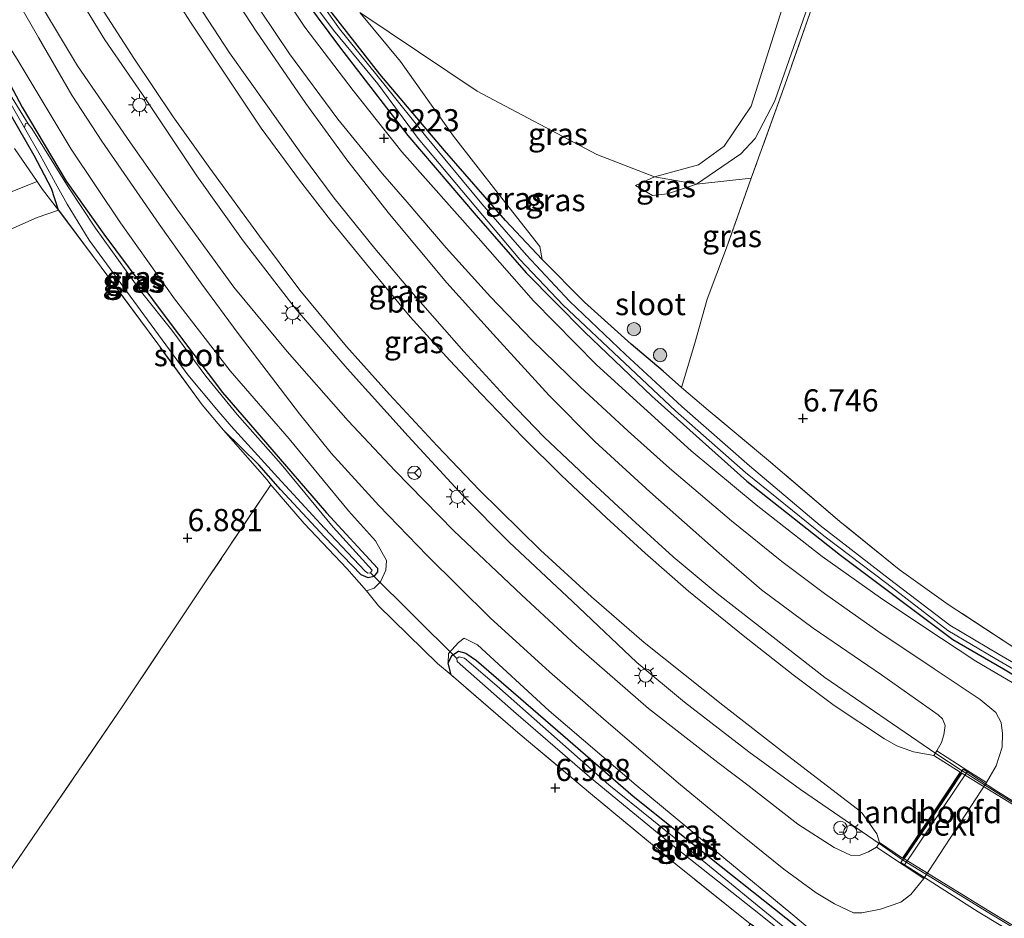
# Model space of a CAD drawing. Units: metres. Extents: x 229999 to 240006, y 506249 to 512500.
# Drawn here: x 238198 to 238309, y 508779 to 508881 of the extents above; entities that cross this region are included whole.
import ezdxf
from ezdxf.enums import TextEntityAlignment as Align

# ---------------------------------------------------------------- set-up
doc = ezdxf.new("R2010")
doc.units = ezdxf.units.M
doc.linetypes.add('IE-TERREINAFSCHEIDING', pattern=[10, 8, -2])
doc.layers.get('0').update_dxf_attribs({"lineweight": 25})
for name, color, linetype, lineweight in [('B-ME-BV-GELEIDECONSTRUCTIE-GELEIDERAIL-L-B1', 213, 'BV-GELEIDERAIL', 18), ('B-ME-BV-GELEIDECONSTRUCTIE-GELEIDERAIL-L-B2', 213, 'BV-GELEIDERAIL', 18), ('B-ME-GR-BOOM-GV-B6', 93, 'Continuous', 18), ('B-ME-GR-BOOM-S-B1', 93, 'Continuous', 18), ('B-ME-GW-HOOGTEPUNT-S-B1', 10, 'Continuous', 25), ('B-ME-GW-INSTEEKWATERGANG-L-B1', 10, 'Continuous', 25), ('B-ME-GW-KRUINLIJN-L-B1', 93, 'Continuous', 18), ('B-ME-GW-TEENLIJN-L-B1', 93, 'Continuous', 18), ('B-ME-IE-GRASLAND-GV-B6', 93, 'Continuous', 18), ('B-ME-IE-GRONDWERKLIJN-GROND_INGERICHT-GV-B6', 253, 'Continuous', 18), ('B-ME-IE-INRICHTINGSELEMENT-S-B1', 253, 'Continuous', 18), ('B-ME-IE-MEUBILAIR_WEGMEUBILAIR-LICHTMAST-S-B1', 8, 'Continuous', 18), ('B-ME-IE-TERREINAFSCHEIDING-RASTERHEKWERK-L-B1', 8, 'IE-TERREINAFSCHEIDING', 18), ('B-ME-KW-BRUG-GV-B7', 173, 'Continuous', 18), ('B-ME-KW-DUIKER-L-B1', 10, 'Continuous', 25), ('B-ME-KW-LANDHOOFD-GV-B6', 173, 'Continuous', 18), ('B-ME-OB-BEKLEDING-GV-B6', 253, 'Continuous', 18), ('B-ME-OG-WATER-GV-B6', 153, 'Continuous', 18), ('B-ME-VH-VERH_SOORT-BITUMEN-GV-B6', 8, 'IE-TERREINAFSCHEIDING-NATUURLIJK-HOUTWAL', 18), ('B-ME-VH-VERH_SOORT-BITUMEN-GV-B7', 8, 'IE-TERREINAFSCHEIDING-NATUURLIJK-HOUTWAL', 18), ('B-ME-VW-MEUBILAIR_WEGMEUBILAIR-RONA-S-B1', 8, 'Continuous', 18)]:
    doc.layers.add(name, color=color, linetype=linetype, lineweight=lineweight)
doc.styles.add('NLCS-ISO', font='NLCS-ISO.TTF')
doc.linetypes.add('BV-GELEIDERAIL', pattern='A,10,-3,[108,NLCS.SHX,S=1,R=0,X=0,Y=0],-3', length=16)
doc.linetypes.add('IE-TERREINAFSCHEIDING-NATUURLIJK-HOUTWAL', pattern='A,7,-1.5,[67,NLCS.SHX,S=0.75,R=45,X=0,Y=0],-1.5,7,-1.5,[70,NLCS.SHX,S=0.75,R=0,X=0,Y=0],-1.5', length=20)

# ---------------------------------------------------------------- blocks, each defined once
blk = doc.blocks.new('dtb')
blk.add_circle((0, 0), 0.75)
blk = doc.blocks.new('wegwijzer')
for q in [(-0.53, -0.53), (0, 0.75), (0.53, -0.53)]:
    blk.add_line((0, 0), q)
blk.add_circle((0, 0), 0.75)
blk = doc.blocks.new('boom')
blk.add_hatch(color=256).paths.add_polyline_path([(-0.75, 0, 1), (0.75, 0, 1)])
blk.add_circle((0, 0), 0.75)
blk = doc.blocks.new('hoogtepunt')
for p, q in [((-0.5, 0), (0.5, 0)), ((0, 0.5), (0, -0.5))]:
    blk.add_line(p, q)
blk = doc.blocks.new('lantaarnpaal')
for p, q in [((0, 0.75), (0, 1.25)), ((-0.75, 0), (-1.25, 0)), ((-0.88, 0.88), (-0.53, 0.53)), ((0.53, 0.53), (0.88, 0.88)), ((0.75, 0), (1.25, 0)), ((-0.53, -0.53), (-0.88, -0.88)), ((0, -0.75), (0, -1.25)), ((0.53, -0.53), (0.88, -0.88))]:
    blk.add_line(p, q)
blk.add_circle((0, 0), 0.75)

msp = doc.modelspace()

# ---------------------------------------------------------------- linework, layer by layer
at = {"layer": 'B-ME-BV-GELEIDECONSTRUCTIE-GELEIDERAIL-L-B1'}
for points in [[(238304.415, 508795.921, 11.525), (238301.458, 508797.873, 11.606), (238288.966, 508806.476, 11.338), (238283.114, 508811.011, 11.344), (238276.81, 508815.929, 11.33), (238271.835, 508820.074, 11.3), (238267.209, 508824.3, 11.266), (238262.626, 508828.565, 11.247), (238257.326, 508833.571, 11.2), (238253.23, 508837.821, 11.15), (238248.275, 508843.221, 11.087), (238242.531, 508849.703, 10.964), (238238.229, 508854.835, 10.911), (238233.638, 508860.511, 10.852), (238230.092, 508865.303, 10.798), (238226.135, 508870.88, 10.721), (238221.867, 508876.897, 10.637), (238217.591, 508883.417, 10.573), (238214.235, 508888.677, 10.503), (238211.152, 508893.985, 10.448), (238206.527, 508901.846, 10.381), (238203.054, 508908.731, 10.289), (238200.24, 508914.127, 10.24), (238196.344, 508922.575, 10.166)], [(238189.113, 508912.116, 10.518), (238191.987, 508906.113, 10.576), (238196.231, 508898.295, 10.708), (238199.566, 508892.073, 10.781), (238203.783, 508884.977, 10.898), (238207.812, 508878.373, 10.931), (238212.445, 508871.603, 11.051), (238218.15, 508863.005, 11.089), (238223.392, 508855.708, 11.117), (238229.252, 508848.116, 11.227), (238235.113, 508841.312, 11.297), (238241.973, 508833.655, 11.415), (238248.157, 508826.969, 11.489), (238253.369, 508821.716, 11.48), (238260.489, 508815.044, 11.54), (238267.771, 508808.139, 11.591), (238273.134, 508803.69, 11.654), (238280.378, 508798.08, 11.734), (238286.221, 508793.827, 11.824)], [(238286.221, 508793.827, 11.824), (238295.073, 508787.728, 11.96), (238297.705, 508785.904, 12.069)]]:
    msp.add_polyline3d(points, dxfattribs=at)
at = {"layer": 'B-ME-BV-GELEIDECONSTRUCTIE-GELEIDERAIL-L-B2'}
for points in [[(238304.415, 508795.921, 11.525), (238309.153, 508792.985, 11.537), (238313.791, 508790.125, 11.574), (238318.785, 508787.142, 11.589), (238324.559, 508783.805, 11.645), (238329.406, 508781.179, 11.671), (238334.865, 508778.252, 11.706), (238340.442, 508775.448, 11.707), (238346.722, 508772.422, 11.725), (238352.192, 508769.757, 11.767), (238358.249, 508766.983, 11.794), (238365.199, 508763.964, 11.772), (238373.045, 508760.526, 11.774), (238380.916, 508757.213, 11.777), (238388.395, 508753.905, 11.794), (238396.554, 508750.486, 11.786), (238403.842, 508747.47, 11.786), (238411.962, 508743.967, 11.79), (238421.511, 508739.862, 11.741), (238429.066, 508736.754, 11.721), (238436.838, 508733.432, 11.677), (238444.452, 508730.204, 11.659), (238449.061, 508728.204, 11.607), (238452.454, 508726.686, 11.513)], [(238311.995, 508777.167, 12.086), (238307.253, 508780.02, 12.097), (238303.712, 508782.208, 12.097), (238297.705, 508785.904, 12.069)]]:
    msp.add_polyline3d(points, dxfattribs=at)
at = {"layer": 'B-ME-GR-BOOM-GV-B6'}
for points in [[(238287.814, 508882.984, 7.534), (238284.669, 508873.883, 7.655), (238280.65, 508862.753, 7.583), (238274.468, 508862.097, 8.007), (238279.484, 508865.487, 7.918), (238281.099, 508867.241, 7.851), (238283.308, 508871.463, 7.707), (238288.592, 508886.664, 7.557)], [(238288.592, 508886.664, 7.557), (238283.308, 508871.463, 7.707), (238281.099, 508867.241, 7.851), (238279.484, 508865.487, 7.918), (238274.468, 508862.097, 8.007)], [(238284.433, 508882.83, 8.374), (238280.638, 508870.874, 8.422), (238277.608, 508866.37, 8.403), (238274.701, 508864.272, 8.422), (238269.737, 508862.909, 8.148), (238263.237, 508865.425, 8.262), (238249.769, 508872.575, 8.275), (238236.55, 508881.42, 8.237)], [(238274.468, 508862.097, 8.007), (238269.737, 508862.909, 8.148), (238274.701, 508864.272, 8.422), (238277.608, 508866.37, 8.403), (238280.638, 508870.874, 8.422), (238284.433, 508882.83, 8.374)]]:
    msp.add_polyline3d(points, dxfattribs=at)
at = {"layer": 'B-ME-GW-INSTEEKWATERGANG-L-B1'}
for points in [[(238205.205, 508927.355, 7.286), (238207.897, 508921.147, 7.217), (238213.467, 508909.987, 7.217), (238218.862, 508900.719, 7.217), (238224.674, 508890.724, 7.217), (238229.216, 508884.366, 7.217), (238234.358, 508877.425, 7.139), (238241.956, 508867.571, 6.978), (238249.634, 508858.532, 6.952), (238255.282, 508852.082, 6.864), (238261.903, 508845.387, 6.753), (238269.447, 508838.184, 6.69), (238280.153, 508828.608, 6.731), (238290.706, 508820.256, 6.717), (238303.37, 508810.755, 6.715), (238309.074, 508807.424, 6.711), (238315.154, 508803.775, 6.69)], [(238272.786, 508839.145, 6.914), (238270.741, 508841.01, 6.757), (238267.111, 508844.036, 6.67), (238261.865, 508848.762, 6.784), (238257.079, 508853.603, 6.811), (238252.971, 508857.97, 7.036), (238246.086, 508865.884, 7.059), (238238.789, 508874.493, 7.059), (238231.525, 508883.814, 7.059), (238225.154, 508893.165, 7.15), (238220.571, 508900.75, 7.219), (238215.068, 508910.447, 7.217), (238210.887, 508918.568, 7.217), (238206.902, 508927.477, 7.217), (238206.187, 508927.701, 7.218)], [(238193.455, 508880.203, 6.939), (238198.474, 508870.755, 6.876), (238203.449, 508862.43, 6.742), (238207.688, 508856.437, 6.7), (238214.484, 508847.305, 6.728), (238221.072, 508838.6, 6.694), (238225.922, 508832.989, 6.717), (238232.794, 508825.036, 6.796), (238238.54, 508818.799, 6.853), (238238.521, 508818.367, 6.873), (238238.124, 508817.856, 6.881), (238237.477, 508817.682, 6.881), (238236.685, 508818.053, 6.884), (238232.56, 508822.33, 6.881), (238227.58, 508827.668, 6.863), (238225.163, 508830.427, 6.823), (238221.163, 508834.333, 6.707)], [(238202.591, 508859.149, 6.818), (238201.803, 508861.579, 6.887), (238199.835, 508865.298, 6.887), (238195.171, 508873.345, 6.917)], [(238246.831, 508806.751, 7.144), (238246.483, 508808.066, 7.225), (238246.901, 508808.942, 7.229), (238247.674, 508809.435, 7.193), (238248.474, 508809.187, 7.163), (238249.688, 508808.359, 7.126), (238258.843, 508800.444, 7.043), (238267.35, 508793.079, 6.997), (238277.267, 508785.138, 6.938), (238286.906, 508777.469, 6.925), (238293.355, 508772.399, 6.93), (238299.952, 508767.401, 6.813), (238300.252, 508766.938, 6.817), (238299.954, 508766.094, 6.81), (238299.341, 508765.607, 6.805), (238298.792, 508765.796, 6.78), (238291.721, 508770.814, 6.871), (238280.532, 508778.689, 6.956)]]:
    msp.add_polyline3d(points, dxfattribs=at)
at = {"layer": 'B-ME-GW-KRUINLIJN-L-B1'}
for points in [[(238267.624, 508861.928, 8.212), (238269.737, 508862.909, 8.148), (238274.701, 508864.272, 8.422), (238277.608, 508866.37, 8.403), (238280.638, 508870.874, 8.422), (238284.433, 508882.83, 8.374), (238285.142, 508885.685, 8.358), (238284.894, 508888.507, 8.336), (238283.932, 508890.698, 8.377), (238280.784, 508894.222, 8.326), (238273.375, 508900.566, 8.33), (238261.177, 508908.699, 8.326), (238252.46, 508914.788, 8.304), (238245.447, 508920.194, 8.074)], [(238186.699, 508908.625, 9.285), (238190.33, 508900.961, 9.488), (238195.502, 508891.329, 9.554), (238200.225, 508882.971, 9.716), (238204.713, 508875.429, 9.813), (238210.697, 508866.738, 9.873), (238215.905, 508859.293, 9.934), (238222.346, 508850.472, 9.898), (238228.36, 508843.201, 10.009), (238235.226, 508835.404, 10.218), (238240.501, 508829.798, 10.299), (238247.146, 508823.012, 10.35), (238254.749, 508815.78, 10.471), (238260.914, 508810.05, 10.441), (238269.069, 508802.946, 10.568), (238276.873, 508796.86, 10.611), (238280.253, 508794.31, 10.667), (238285.897, 508789.921, 10.97), (238289.997, 508787.297, 11.23), (238291.854, 508786.445, 11.287), (238292.821, 508786.405, 11.284), (238293.851, 508786.799, 11.225), (238294.763, 508787.343, 11.153)], [(238311.785, 508804.876, 7.085), (238305.972, 508808.284, 7.445), (238300.089, 508812.176, 7.583), (238295.232, 508815.433, 7.746), (238288.635, 508820.097, 7.793), (238281.209, 508825.911, 7.882), (238273.875, 508832.014, 7.889), (238263.21, 508841.725, 8.05), (238256.111, 508848.943, 8.067), (238249.87, 508856.026, 8.034), (238241.29, 508865.722, 8.221), (238235.801, 508872.633, 8.275), (238230.335, 508879.773, 8.266), (238223.514, 508890.037, 8.295)], [(238237.294, 508816.234, 7.353), (238238.146, 508816.528, 7.437), (238238.878, 508817.229, 7.5), (238239.477, 508818.549, 7.697), (238239.542, 508819.655, 7.926), (238238.304, 508821.874, 8.102), (238235.257, 508825.235, 8.108), (238228.555, 508833.373, 8.216), (238221.925, 508841.035, 8.135), (238215.654, 508849.154, 8.271), (238209.568, 508857.71, 8.403), (238203.991, 508866.012, 8.481), (238197.926, 508876.19, 8.357), (238192.554, 508884.611, 8.31), (238191.063, 508885.976, 8.281), (238189.5, 508886.805, 8.252), (238188.274, 508886.873, 8.221), (238187.064, 508886.183, 8.199), (238185.252, 508883.589, 8.169), (238183.743, 508881.37, 7.898), (238183.01, 508879.396, 7.873), (238183.061, 508878.573, 7.825), (238183.41, 508877.683, 7.769), (238184.352, 508877.065, 7.775)], [(238301.553, 508798.177, 10.514), (238302.08, 508799.128, 10.497), (238302.369, 508800.007, 10.432), (238302.508, 508801.042, 10.431), (238302.224, 508801.789, 10.37), (238301.727, 508802.256, 10.365), (238295.333, 508806.775, 10.307), (238287.625, 508812.039, 10.331), (238281.806, 508816.327, 10.327), (238277.034, 508820.467, 10.286), (238269.225, 508827.38, 10.189), (238263.016, 508833.073, 10.154), (238257.884, 508838.27, 10.157), (238251.565, 508845.154, 10.053), (238246.353, 508850.973, 10.005), (238239.884, 508858.699, 9.874), (238235.19, 508864.67, 9.855), (238230.465, 508871.161, 9.715), (238224.848, 508879.32, 9.616), (238220.619, 508885.859, 9.49)], [(238236.55, 508881.42, 8.237), (238241.116, 508875.916, 8.34), (238247.112, 508867.508, 8.047), (238252.14, 508861.028, 7.538), (238256.839, 508855.05, 7.003), (238257.079, 508853.603, 6.811)], [(238168.769, 508851.633, 7.412), (238172.34, 508851.886, 7.407), (238178.215, 508853.44, 7.472), (238181.874, 508854.946, 7.494), (238185.939, 508856.976, 7.409), (238190.39, 508858.776, 7.472), (238194.536, 508860.083, 7.502), (238196.85, 508861.053, 7.447), (238200.169, 508862.364, 7.409)], [(238299.952, 508767.401, 6.813), (238299.217, 508768.44, 6.898), (238298.239, 508769.298, 6.912), (238292.319, 508773.843, 7.197), (238285.134, 508779.895, 7.54), (238277.563, 508786.119, 7.751), (238267.683, 508794.307, 7.925), (238257.878, 508802.715, 7.928), (238249.806, 508810.146, 7.961), (238248.294, 508810.902, 7.837), (238247.645, 508810.42, 7.717), (238246.547, 508809.182, 7.545), (238246.483, 508808.066, 7.225)]]:
    msp.add_polyline3d(points, dxfattribs=at)
at = {"layer": 'B-ME-GW-TEENLIJN-L-B1'}
msp.add_line((238300.096, 508783.81, 7.138), (238307.156, 508794.62, 7.135), dxfattribs=at)
for points in [[(238245.447, 508920.194, 8.074), (238245.891, 508920.663, 7.988), (238247.121, 508920.193, 7.924), (238250.448, 508918.375, 7.905), (238265.848, 508907.578, 7.886), (238279.862, 508897.865, 7.851), (238287.65, 508891.84, 7.643), (238288.475, 508890.679, 7.557), (238288.964, 508888.702, 7.55), (238288.592, 508886.664, 7.557), (238283.308, 508871.463, 7.707), (238281.099, 508867.241, 7.851), (238279.484, 508865.487, 7.918), (238274.468, 508862.097, 8.007), (238271.201, 508860.99, 8.007), (238269.54, 508860.788, 8.032), (238267.624, 508861.928, 8.212)], [(238193.855, 508889.807, 8.507), (238200.33, 508878.63, 8.591), (238204.08, 508872.118, 8.585), (238207.457, 508866.912, 8.623), (238213.93, 508857.572, 8.524), (238218.731, 508850.822, 8.459), (238222.81, 508845.246, 8.349), (238229.729, 508836.177, 8.324), (238233.314, 508831.735, 8.325), (238238.668, 508825.85, 8.272), (238244.11, 508820.214, 8.234), (238251.214, 508813.176, 8.209), (238257.898, 508807.083, 8.146), (238264.015, 508801.798, 8.005), (238272.44, 508794.541, 8.043), (238278.695, 508789.382, 7.933), (238284.314, 508784.856, 7.888), (238287.968, 508782.183, 7.684), (238290.043, 508780.957, 7.608), (238292.181, 508779.943, 7.447), (238293.113, 508779.927, 7.309), (238295.22, 508780.341, 7.258), (238297.526, 508781.113, 7.253), (238298.641, 508781.998, 7.222), (238300.096, 508783.81, 7.138)], [(238223.773, 508884.016, 8.407), (238228.622, 508876.77, 8.4), (238234.073, 508869.429, 8.327), (238239.078, 508863.24, 8.277), (238241.856, 508860.048, 8.193), (238246.263, 508854.894, 8.144), (238251.251, 508849.369, 8.109), (238255.923, 508844.544, 8.141), (238261.368, 508839.231, 8.1), (238266.766, 508834.243, 8.05), (238271.433, 508830.074, 8.038), (238278.435, 508824.118, 8.007), (238284.111, 508819.553, 7.968), (238288.895, 508815.919, 7.92), (238294.929, 508811.67, 7.763), (238301.283, 508807.437, 7.65), (238306.452, 508803.962, 7.423), (238308.214, 508802.508, 7.333), (238308.837, 508801.387, 7.265), (238308.986, 508800.152, 7.219), (238308.945, 508798.62, 7.116), (238308.259, 508796.51, 7.153), (238307.156, 508794.62, 7.135)], [(238202.591, 508859.149, 6.818), (238200.156, 508858.324, 6.732), (238194.792, 508855.969, 6.775), (238191.351, 508854.312, 6.757), (238188.074, 508853.004, 6.775), (238183.909, 508851.468, 6.891), (238180.555, 508850.457, 6.982), (238177.643, 508849.702, 7.106), (238175.467, 508849.364, 7.182), (238173.208, 508849.225, 7.272), (238171.521, 508849.413, 7.278), (238170.353, 508849.825, 7.34), (238169.424, 508850.433, 7.378), (238168.769, 508851.633, 7.412)]]:
    msp.add_polyline3d(points, dxfattribs=at)
at = {"layer": 'B-ME-IE-GRASLAND-GV-B6'}
for points in [[(238193.855, 508889.807, 8.507), (238200.33, 508878.63, 8.591), (238204.08, 508872.118, 8.585), (238207.457, 508866.912, 8.623), (238213.93, 508857.572, 8.524), (238218.731, 508850.822, 8.459), (238222.81, 508845.246, 8.349), (238229.729, 508836.177, 8.324), (238233.314, 508831.735, 8.325), (238238.668, 508825.85, 8.272), (238244.11, 508820.214, 8.234), (238251.214, 508813.176, 8.209), (238257.898, 508807.083, 8.146), (238264.015, 508801.798, 8.005), (238272.44, 508794.541, 8.043), (238278.695, 508789.382, 7.933), (238284.314, 508784.856, 7.888), (238287.968, 508782.183, 7.684), (238290.043, 508780.957, 7.608), (238292.181, 508779.943, 7.447), (238293.113, 508779.927, 7.309), (238295.22, 508780.341, 7.258), (238297.526, 508781.113, 7.253), (238298.641, 508781.998, 7.222), (238300.096, 508783.81, 7.138), (238307.156, 508794.62, 7.135), (238308.259, 508796.51, 7.153), (238308.945, 508798.62, 7.116), (238308.986, 508800.152, 7.219), (238308.837, 508801.387, 7.265), (238308.214, 508802.508, 7.333), (238306.452, 508803.962, 7.423), (238301.283, 508807.437, 7.65), (238294.929, 508811.67, 7.763), (238288.895, 508815.919, 7.92), (238284.111, 508819.553, 7.968), (238278.435, 508824.118, 8.007), (238271.433, 508830.074, 8.038), (238266.766, 508834.243, 8.05), (238261.368, 508839.231, 8.1), (238255.923, 508844.544, 8.141), (238251.251, 508849.369, 8.109), (238246.263, 508854.894, 8.144), (238241.856, 508860.048, 8.193), (238239.078, 508863.24, 8.277), (238234.073, 508869.429, 8.327), (238228.622, 508876.77, 8.4), (238223.773, 508884.016, 8.407)], [(238200.225, 508882.971, 9.716), (238204.713, 508875.429, 9.813), (238210.697, 508866.738, 9.873), (238215.905, 508859.293, 9.934), (238222.346, 508850.472, 9.898), (238228.36, 508843.201, 10.009), (238235.226, 508835.404, 10.218), (238240.501, 508829.798, 10.299), (238247.146, 508823.012, 10.35), (238254.749, 508815.78, 10.471), (238260.914, 508810.05, 10.441), (238269.069, 508802.946, 10.568), (238276.873, 508796.86, 10.611), (238280.253, 508794.31, 10.667), (238285.897, 508789.921, 10.97), (238289.997, 508787.297, 11.23), (238291.854, 508786.445, 11.287), (238292.821, 508786.405, 11.284), (238293.851, 508786.799, 11.225), (238294.763, 508787.343, 11.153), (238297.891, 508785.271, 8.798), (238300.096, 508783.81, 7.138), (238298.641, 508781.998, 7.222), (238297.526, 508781.113, 7.253), (238295.22, 508780.341, 7.258), (238293.113, 508779.927, 7.309), (238292.181, 508779.943, 7.447), (238290.043, 508780.957, 7.608), (238287.968, 508782.183, 7.684), (238284.314, 508784.856, 7.888), (238278.695, 508789.382, 7.933), (238272.44, 508794.541, 8.043), (238264.015, 508801.798, 8.005), (238257.898, 508807.083, 8.146), (238251.214, 508813.176, 8.209), (238244.11, 508820.214, 8.234), (238238.668, 508825.85, 8.272), (238233.314, 508831.735, 8.325), (238229.729, 508836.177, 8.324), (238222.81, 508845.246, 8.349), (238218.731, 508850.822, 8.459), (238213.93, 508857.572, 8.524), (238207.457, 508866.912, 8.623), (238204.08, 508872.118, 8.585), (238200.33, 508878.63, 8.591), (238193.855, 508889.807, 8.507)], [(238223.514, 508890.037, 8.295), (238230.335, 508879.773, 8.266), (238235.801, 508872.633, 8.275), (238241.29, 508865.722, 8.221), (238249.87, 508856.026, 8.034), (238256.111, 508848.943, 8.067), (238263.21, 508841.725, 8.05), (238273.875, 508832.014, 7.889), (238281.209, 508825.911, 7.882), (238288.635, 508820.097, 7.793), (238295.232, 508815.433, 7.746), (238300.089, 508812.176, 7.583), (238305.972, 508808.284, 7.445), (238311.785, 508804.876, 7.085)], [(238311.785, 508804.876, 7.085), (238305.972, 508808.284, 7.445), (238300.089, 508812.176, 7.583), (238295.232, 508815.433, 7.746), (238288.635, 508820.097, 7.793), (238281.209, 508825.911, 7.882), (238273.875, 508832.014, 7.889), (238263.21, 508841.725, 8.05), (238256.111, 508848.943, 8.067), (238249.87, 508856.026, 8.034), (238241.29, 508865.722, 8.221), (238235.801, 508872.633, 8.275), (238230.335, 508879.773, 8.266), (238223.514, 508890.037, 8.295)], [(238220.619, 508885.859, 9.49), (238224.848, 508879.32, 9.616), (238230.465, 508871.161, 9.715), (238235.19, 508864.67, 9.855), (238239.884, 508858.699, 9.874), (238246.353, 508850.973, 10.005), (238251.565, 508845.154, 10.053), (238257.884, 508838.27, 10.157), (238263.016, 508833.073, 10.154), (238269.225, 508827.38, 10.189), (238277.034, 508820.467, 10.286), (238281.806, 508816.327, 10.327), (238287.625, 508812.039, 10.331), (238295.333, 508806.775, 10.307), (238301.727, 508802.256, 10.365), (238302.224, 508801.789, 10.37), (238302.508, 508801.042, 10.431), (238302.369, 508800.007, 10.432), (238302.08, 508799.128, 10.497), (238301.553, 508798.177, 10.514), (238301.231, 508797.67, 10.732), (238298.928, 508798.079, 10.786), (238297.059, 508798.767, 10.808), (238295.691, 508799.534, 10.824), (238289.998, 508803.289, 10.802), (238285.382, 508806.77, 10.795), (238279.734, 508811.179, 10.769), (238273.573, 508816.204, 10.698), (238268.714, 508820.49, 10.649), (238264.327, 508824.446, 10.589), (238259.28, 508829.224, 10.54), (238254.917, 508833.558, 10.49), (238250.207, 508838.427, 10.45), (238246.682, 508842.192, 10.443), (238242.211, 508847.133, 10.424), (238237.291, 508853.075, 10.306), (238233.23, 508858.038, 10.267), (238229.725, 508862.544, 10.229), (238225.426, 508868.394, 10.175), (238221.276, 508874.603, 10.062), (238217.534, 508880.218, 10.001), (238214.181, 508885.458, 9.925)], [(238307.156, 508794.62, 7.135), (238305.07, 508795.944, 8.393), (238301.553, 508798.177, 10.514), (238302.08, 508799.128, 10.497), (238302.369, 508800.007, 10.432), (238302.508, 508801.042, 10.431), (238302.224, 508801.789, 10.37), (238301.727, 508802.256, 10.365), (238295.333, 508806.775, 10.307), (238287.625, 508812.039, 10.331), (238281.806, 508816.327, 10.327), (238277.034, 508820.467, 10.286), (238269.225, 508827.38, 10.189), (238263.016, 508833.073, 10.154), (238257.884, 508838.27, 10.157), (238251.565, 508845.154, 10.053), (238246.353, 508850.973, 10.005), (238239.884, 508858.699, 9.874), (238235.19, 508864.67, 9.855), (238230.465, 508871.161, 9.715), (238224.848, 508879.32, 9.616), (238220.619, 508885.859, 9.49)], [(238316.471, 508804.474, 6.094), (238308.585, 508809.048, 6.154), (238303.019, 508812.372, 6.153), (238296.218, 508817.552, 6.19), (238288.413, 508823.608, 6.19), (238280.467, 508830.328, 6.249), (238272.822, 508837.032, 6.284), (238266.478, 508842.866, 6.284), (238260.161, 508848.877, 6.284), (238255.318, 508854.071, 6.306), (238250.297, 508859.877, 6.419), (238243.931, 508867.518, 6.423), (238239.538, 508873.022, 6.491), (238234.264, 508879.608, 6.656), (238230.326, 508885.102, 6.753)], [(238223.773, 508884.016, 8.407), (238228.622, 508876.77, 8.4), (238234.073, 508869.429, 8.327), (238239.078, 508863.24, 8.277), (238241.856, 508860.048, 8.193), (238246.263, 508854.894, 8.144), (238251.251, 508849.369, 8.109), (238255.923, 508844.544, 8.141), (238261.368, 508839.231, 8.1), (238266.766, 508834.243, 8.05), (238271.433, 508830.074, 8.038), (238278.435, 508824.118, 8.007), (238284.111, 508819.553, 7.968), (238288.895, 508815.919, 7.92), (238294.929, 508811.67, 7.763), (238301.283, 508807.437, 7.65), (238306.452, 508803.962, 7.423), (238308.214, 508802.508, 7.333), (238308.837, 508801.387, 7.265), (238308.986, 508800.152, 7.219), (238308.945, 508798.62, 7.116), (238308.259, 508796.51, 7.153), (238307.156, 508794.62, 7.135)], [(238229.216, 508884.366, 7.217), (238234.358, 508877.425, 7.139), (238241.956, 508867.571, 6.978), (238249.634, 508858.532, 6.952), (238255.282, 508852.082, 6.864), (238261.903, 508845.387, 6.753), (238269.447, 508838.184, 6.69), (238280.153, 508828.608, 6.731), (238290.706, 508820.256, 6.717), (238303.37, 508810.755, 6.715), (238309.074, 508807.424, 6.711), (238315.154, 508803.775, 6.69)], [(238315.154, 508803.775, 6.69), (238309.074, 508807.424, 6.711), (238303.37, 508810.755, 6.715), (238290.706, 508820.256, 6.717), (238280.153, 508828.608, 6.731), (238269.447, 508838.184, 6.69), (238261.903, 508845.387, 6.753), (238255.282, 508852.082, 6.864), (238249.634, 508858.532, 6.952), (238241.956, 508867.571, 6.978), (238234.358, 508877.425, 7.139), (238229.216, 508884.366, 7.217)], [(238229.481, 508884.952, 6.753), (238233.583, 508879.441, 6.656), (238238.563, 508873.411, 6.491), (238243.119, 508867.248, 6.423), (238249.624, 508859.471, 6.419), (238254.554, 508853.592, 6.306), (238259.457, 508848.433, 6.284), (238266.396, 508841.911, 6.284), (238272.111, 508836.527, 6.284), (238279.998, 508829.561, 6.249), (238288.848, 508822.447, 6.19), (238295.941, 508817.044, 6.19), (238302.828, 508811.765, 6.153), (238308.163, 508808.584, 6.154), (238316.17, 508803.905, 6.094)], [(238206.281, 508883.713, 10.167), (238211.052, 508876.281, 10.286), (238215.514, 508869.683, 10.386), (238219.634, 508863.872, 10.422), (238225.242, 508856.216, 10.482), (238229.774, 508850.135, 10.548), (238235.044, 508843.761, 10.649), (238239.895, 508838.383, 10.747), (238245.255, 508832.58, 10.792), (238250.02, 508827.571, 10.82), (238256.893, 508820.815, 10.891), (238262.651, 508815.557, 10.943), (238268.591, 508810.413, 10.957), (238277.46, 508803.325, 11.089), (238284.731, 508797.68, 11.106), (238292.624, 508791.6, 11.224), (238293.137, 508791.156, 11.215), (238294.818, 508788.849, 11.255), (238295.094, 508787.843, 11.3), (238294.763, 508787.343, 11.153), (238293.851, 508786.799, 11.225), (238292.821, 508786.405, 11.284), (238291.854, 508786.445, 11.287), (238289.997, 508787.297, 11.23), (238285.897, 508789.921, 10.97), (238280.253, 508794.31, 10.667), (238276.873, 508796.86, 10.611), (238269.069, 508802.946, 10.568), (238260.914, 508810.05, 10.441), (238254.749, 508815.78, 10.471), (238247.146, 508823.012, 10.35), (238240.501, 508829.798, 10.299), (238235.226, 508835.404, 10.218), (238228.36, 508843.201, 10.009), (238222.346, 508850.472, 9.898), (238215.905, 508859.293, 9.934), (238210.697, 508866.738, 9.873), (238204.713, 508875.429, 9.813), (238200.225, 508882.971, 9.716)], [(238236.55, 508881.42, 8.237), (238241.116, 508875.916, 8.34), (238247.112, 508867.508, 8.047), (238252.14, 508861.028, 7.538), (238256.839, 508855.05, 7.003), (238257.079, 508853.603, 6.811), (238252.971, 508857.97, 7.036), (238246.086, 508865.884, 7.059), (238238.789, 508874.493, 7.059), (238231.525, 508883.814, 7.059)], [(238231.525, 508883.814, 7.059), (238238.789, 508874.493, 7.059), (238246.086, 508865.884, 7.059), (238252.971, 508857.97, 7.036), (238257.079, 508853.603, 6.811), (238261.865, 508848.762, 6.784), (238267.111, 508844.036, 6.67), (238270.741, 508841.01, 6.757), (238272.786, 508839.145, 6.914), (238275.802, 508836.603, 6.914), (238282.593, 508830.932, 6.86), (238290.64, 508824.058, 6.804), (238297.339, 508818.644, 6.82), (238302.849, 508814.685, 6.871), (238311.101, 508809.274, 6.797)], [(238236.55, 508881.42, 8.237), (238249.769, 508872.575, 8.275), (238263.237, 508865.425, 8.262), (238269.737, 508862.909, 8.148), (238267.624, 508861.928, 8.212), (238269.54, 508860.788, 8.032), (238271.201, 508860.99, 8.007), (238274.468, 508862.097, 8.007), (238280.65, 508862.753, 7.583), (238277.873, 508854.92, 7.579), (238275.679, 508849.13, 7.601), (238274.301, 508844.157, 7.271), (238272.786, 508839.145, 6.914), (238270.741, 508841.01, 6.757), (238267.111, 508844.036, 6.67), (238261.865, 508848.762, 6.784), (238257.079, 508853.603, 6.811), (238256.839, 508855.05, 7.003), (238252.14, 508861.028, 7.538), (238247.112, 508867.508, 8.047), (238241.116, 508875.916, 8.34), (238236.55, 508881.42, 8.237)], [(238226.512, 508828.192, 6.829), (238226.092, 508828.748, 6.823), (238221.163, 508834.333, 6.707), (238225.163, 508830.427, 6.823), (238227.58, 508827.668, 6.863), (238232.56, 508822.33, 6.881), (238236.685, 508818.053, 6.884), (238237.477, 508817.682, 6.881), (238238.124, 508817.856, 6.881), (238238.521, 508818.367, 6.873), (238238.54, 508818.799, 6.853), (238232.794, 508825.036, 6.796), (238225.922, 508832.989, 6.717), (238221.072, 508838.6, 6.694), (238214.484, 508847.305, 6.728), (238207.688, 508856.437, 6.7), (238203.449, 508862.43, 6.742), (238198.474, 508870.755, 6.876), (238193.455, 508880.203, 6.939)], [(238193.455, 508880.203, 6.939), (238198.474, 508870.755, 6.876), (238203.449, 508862.43, 6.742), (238207.688, 508856.437, 6.7), (238214.484, 508847.305, 6.728), (238221.072, 508838.6, 6.694), (238225.922, 508832.989, 6.717), (238232.794, 508825.036, 6.796), (238238.54, 508818.799, 6.853), (238238.521, 508818.367, 6.873), (238238.124, 508817.856, 6.881), (238237.477, 508817.682, 6.881), (238236.685, 508818.053, 6.884), (238232.56, 508822.33, 6.881), (238227.58, 508827.668, 6.863), (238225.163, 508830.427, 6.823), (238221.163, 508834.333, 6.707), (238218.772, 508837.216, 6.654), (238213.761, 508844.072, 6.684), (238207.382, 508852.731, 6.713), (238202.591, 508859.149, 6.818)], [(238197.926, 508876.19, 8.357), (238203.991, 508866.012, 8.481), (238209.568, 508857.71, 8.403), (238215.654, 508849.154, 8.271), (238221.925, 508841.035, 8.135), (238228.555, 508833.373, 8.216), (238235.257, 508825.235, 8.108), (238238.304, 508821.874, 8.102), (238239.542, 508819.655, 7.926), (238239.477, 508818.549, 7.697), (238238.878, 508817.229, 7.5), (238238.146, 508816.528, 7.437), (238237.294, 508816.234, 7.353), (238235.065, 508818.741, 7.186), (238230.258, 508823.837, 6.957), (238226.512, 508828.192, 6.829)], [(238292.319, 508773.843, 7.197), (238285.134, 508779.895, 7.54), (238277.563, 508786.119, 7.751), (238267.683, 508794.307, 7.925), (238257.878, 508802.715, 7.928), (238249.806, 508810.146, 7.961), (238248.294, 508810.902, 7.837), (238247.645, 508810.42, 7.717), (238246.547, 508809.182, 7.545), (238246.483, 508808.066, 7.225), (238246.831, 508806.751, 7.144), (238245.287, 508808.025, 7.345), (238238.629, 508814.526, 7.358), (238237.294, 508816.234, 7.353), (238238.146, 508816.528, 7.437), (238238.878, 508817.229, 7.5), (238239.477, 508818.549, 7.697), (238239.542, 508819.655, 7.926), (238238.304, 508821.874, 8.102), (238235.257, 508825.235, 8.108), (238228.555, 508833.373, 8.216), (238221.925, 508841.035, 8.135), (238215.654, 508849.154, 8.271), (238209.568, 508857.71, 8.403), (238203.991, 508866.012, 8.481), (238197.926, 508876.19, 8.357)], [(238195.418, 508874.143, 6.544), (238198.753, 508868.418, 6.402), (238200.497, 508865.36, 6.402), (238200.908, 508864.589, 6.402), (238202.234, 508862.207, 6.402), (238203.534, 508859.844, 6.402), (238206.018, 508855.764, 6.402), (238212.61, 508846.774, 6.402), (238217.148, 508840.573, 6.402), (238220.409, 508836.678, 6.402), (238222.037, 508834.814, 6.402), (238227.305, 508828.991, 6.402), (238232.562, 508823.298, 6.402), (238237.157, 508818.451, 6.402), (238237.424, 508818.224, 6.402), (238237.741, 508818.245, 6.402), (238237.913, 508818.549, 6.402), (238233.543, 508823.401, 6.402), (238227.655, 508830.505, 6.402), (238222.713, 508836.099, 6.402), (238219.195, 508840.436, 6.402), (238215.361, 508845.621, 6.402), (238211.925, 508849.9, 6.402), (238206.742, 508857.118, 6.402), (238203.668, 508861.771, 6.402), (238199.584, 508868.363, 6.402), (238199.145, 508868.892, 6.402), (238195.829, 508874.24, 6.544)], [(238195.171, 508873.345, 6.917), (238199.835, 508865.298, 6.887), (238201.803, 508861.579, 6.887), (238202.591, 508859.149, 6.818), (238200.776, 508861.468, 7.325), (238200.169, 508862.364, 7.409), (238197.633, 508866.109, 7.764)], [(238202.591, 508859.149, 6.818), (238201.803, 508861.579, 6.887), (238199.835, 508865.298, 6.887), (238195.171, 508873.345, 6.917)], [(238274.468, 508862.097, 8.007), (238271.201, 508860.99, 8.007), (238269.54, 508860.788, 8.032), (238267.624, 508861.928, 8.212), (238269.737, 508862.909, 8.148), (238274.468, 508862.097, 8.007)], [(238249.806, 508810.146, 7.961), (238257.878, 508802.715, 7.928), (238267.683, 508794.307, 7.925), (238277.563, 508786.119, 7.751), (238285.134, 508779.895, 7.54), (238292.319, 508773.843, 7.197), (238298.239, 508769.298, 6.912), (238299.217, 508768.44, 6.898), (238299.952, 508767.401, 6.813), (238293.355, 508772.399, 6.93), (238286.906, 508777.469, 6.925), (238277.267, 508785.138, 6.938), (238267.35, 508793.079, 6.997), (238258.843, 508800.444, 7.043), (238249.688, 508808.359, 7.126), (238248.474, 508809.187, 7.163), (238247.674, 508809.435, 7.193), (238246.901, 508808.942, 7.229), (238246.483, 508808.066, 7.225), (238246.547, 508809.182, 7.545), (238247.645, 508810.42, 7.717), (238248.294, 508810.902, 7.837), (238249.806, 508810.146, 7.961)], [(238280.532, 508778.689, 6.956), (238272.148, 508785.422, 6.895), (238262.547, 508793.396, 6.93), (238254.604, 508800.036, 7.002), (238246.831, 508806.751, 7.144), (238246.483, 508808.066, 7.225), (238246.901, 508808.942, 7.229), (238247.674, 508809.435, 7.193), (238248.474, 508809.187, 7.163), (238249.688, 508808.359, 7.126), (238258.843, 508800.444, 7.043), (238267.35, 508793.079, 6.997), (238277.267, 508785.138, 6.938), (238286.906, 508777.469, 6.925), (238293.355, 508772.399, 6.93), (238299.952, 508767.401, 6.813), (238300.252, 508766.938, 6.817), (238299.954, 508766.094, 6.81), (238299.341, 508765.607, 6.805), (238298.792, 508765.796, 6.78), (238291.721, 508770.814, 6.871), (238280.532, 508778.689, 6.956)], [(238247.487, 508808.611, 6.39), (238247.515, 508808.26, 6.39), (238253.864, 508802.656, 6.39), (238262.411, 508795.264, 6.389), (238272.196, 508787.22, 6.389), (238280.778, 508780.406, 6.389), (238288.792, 508774.009, 6.328), (238298.879, 508766.339, 6.328), (238299.314, 508766.21, 6.328), (238299.663, 508766.57, 6.328), (238299.578, 508766.922, 6.328), (238295.621, 508769.705, 6.328), (238289.076, 508774.609, 6.328), (238284.856, 508777.908, 6.39), (238274.303, 508786.527, 6.39), (238264.614, 508794.347, 6.39), (238251.991, 508805.523, 6.39), (238248.334, 508808.623, 6.39), (238247.74, 508808.804, 6.39), (238247.487, 508808.611, 6.39)]]:
    msp.add_polyline3d(points, dxfattribs=at)
at = {"layer": 'B-ME-IE-GRONDWERKLIJN-GROND_INGERICHT-GV-B6'}
for points in [[(238311.101, 508809.274, 6.797), (238302.849, 508814.685, 6.871), (238297.339, 508818.644, 6.82), (238290.64, 508824.058, 6.804), (238282.593, 508830.932, 6.86), (238275.802, 508836.603, 6.914), (238272.786, 508839.145, 6.914), (238274.301, 508844.157, 7.271), (238275.679, 508849.13, 7.601), (238277.873, 508854.92, 7.579), (238280.65, 508862.753, 7.583), (238284.669, 508873.883, 7.655), (238287.814, 508882.984, 7.534)], [(238197.633, 508866.109, 7.764), (238200.169, 508862.364, 7.409), (238196.85, 508861.053, 7.447)], [(238200.169, 508862.364, 7.409), (238200.776, 508861.468, 7.325), (238202.591, 508859.149, 6.818), (238200.156, 508858.324, 6.732), (238194.792, 508855.969, 6.775), (238191.351, 508854.312, 6.757), (238188.074, 508853.004, 6.775), (238183.909, 508851.468, 6.891), (238180.555, 508850.457, 6.982), (238177.643, 508849.702, 7.106), (238175.467, 508849.364, 7.182), (238173.208, 508849.225, 7.272), (238171.521, 508849.413, 7.278), (238170.353, 508849.825, 7.34), (238169.424, 508850.433, 7.378), (238168.769, 508851.633, 7.412), (238172.34, 508851.886, 7.407), (238178.215, 508853.44, 7.472), (238181.874, 508854.946, 7.494), (238185.939, 508856.976, 7.409), (238190.39, 508858.776, 7.472), (238194.536, 508860.083, 7.502), (238196.85, 508861.053, 7.447), (238200.169, 508862.364, 7.409)], [(238194.792, 508855.969, 6.775), (238200.156, 508858.324, 6.732), (238202.591, 508859.149, 6.818), (238207.382, 508852.731, 6.713), (238213.761, 508844.072, 6.684), (238218.772, 508837.216, 6.654), (238221.163, 508834.333, 6.707), (238226.092, 508828.748, 6.823), (238226.512, 508828.192, 6.829), (238219.453, 508817.698, 7.024), (238209.746, 508803.134, 6.997), (238201.391, 508790.897, 7.013), (238189.552, 508773.615, 6.983)], [(238216.472, 508701.055, 6.861), (238202.12, 508710.536, 6.82), (238190.157, 508718.446, 6.809), (238178.052, 508726.571, 6.785), (238164.538, 508735.72, 6.893), (238166.964, 508739.498, 6.877), (238179.326, 508758.031, 6.971), (238189.552, 508773.615, 6.983), (238201.391, 508790.897, 7.013), (238209.746, 508803.134, 6.997), (238219.453, 508817.698, 7.024), (238226.512, 508828.192, 6.829)], [(238226.512, 508828.192, 6.829), (238230.258, 508823.837, 6.957), (238235.065, 508818.741, 7.186), (238237.294, 508816.234, 7.353), (238238.629, 508814.526, 7.358), (238245.287, 508808.025, 7.345), (238246.831, 508806.751, 7.144), (238254.604, 508800.036, 7.002), (238262.547, 508793.396, 6.93), (238272.148, 508785.422, 6.895), (238280.532, 508778.689, 6.956), (238278.609, 508775.573, 6.791), (238277.728, 508774.201, 6.766), (238270.075, 508762.538, 6.7), (238259.166, 508746.114, 6.711), (238246.331, 508726.649, 6.772), (238236.194, 508711.777, 6.818), (238225.248, 508695.216, 6.893)]]:
    msp.add_polyline3d(points, dxfattribs=at)
at = {"layer": 'B-ME-IE-TERREINAFSCHEIDING-RASTERHEKWERK-L-B1'}
for p, q in [((238226.092, 508828.748, 6.823), (238221.163, 508834.333, 6.707)), ((238226.092, 508828.748, 6.823), (238226.512, 508828.192, 6.829)), ((238226.512, 508828.192, 6.829), (238219.453, 508817.698, 7.024)), ((238226.512, 508828.192, 6.829), (238230.258, 508823.837, 6.957)), ((238246.831, 508806.751, 7.144), (238245.287, 508808.025, 7.345))]:
    msp.add_line(p, q, dxfattribs=at)
for points in [[(238215.872, 508921.456, 7.869), (238213.723, 508918.574, 7.833), (238216.144, 508913.779, 7.817), (238220.327, 508905.739, 7.864), (238226.832, 508917.583, 7.728), (238234.427, 508930.598, 7.829), (238236.932, 508929.039, 7.938), (238246.788, 508922.262, 7.949), (238257.215, 508914.624, 7.94), (238268.418, 508906.851, 8.014), (238276.855, 508901.12, 7.842), (238284.041, 508896.209, 7.632), (238290.115, 508891.966, 7.469), (238289.754, 508890.203, 7.494), (238287.814, 508882.984, 7.534), (238284.669, 508873.883, 7.655), (238280.65, 508862.753, 7.583), (238277.873, 508854.92, 7.579), (238275.679, 508849.13, 7.601), (238274.301, 508844.157, 7.271), (238272.786, 508839.145, 6.914)], [(238183.286, 508874.758, 7.929), (238183.72, 508874.859, 8.047), (238185.037, 508876.223, 8.171), (238187.526, 508879.757, 8.146), (238188.043, 508880.063, 8.165), (238188.79, 508879.541, 8.176), (238192.722, 508873.339, 8.049), (238197.633, 508866.109, 7.764), (238200.169, 508862.364, 7.409)], [(238200.169, 508862.364, 7.409), (238200.776, 508861.468, 7.325), (238202.591, 508859.149, 6.818)], [(238221.163, 508834.333, 6.707), (238218.772, 508837.216, 6.654), (238213.761, 508844.072, 6.684), (238207.382, 508852.731, 6.713), (238202.591, 508859.149, 6.818)], [(238350.622, 508787.599, 6.858), (238339.142, 508793.768, 6.804), (238330.174, 508798.427, 6.86), (238318.553, 508804.939, 6.715), (238311.101, 508809.274, 6.797), (238302.849, 508814.685, 6.871), (238297.339, 508818.644, 6.82), (238290.64, 508824.058, 6.804), (238282.593, 508830.932, 6.86), (238275.802, 508836.603, 6.914), (238272.786, 508839.145, 6.914)], [(238230.258, 508823.837, 6.957), (238235.065, 508818.741, 7.186), (238237.294, 508816.234, 7.353)], [(238219.453, 508817.698, 7.024), (238209.746, 508803.134, 6.997), (238201.391, 508790.897, 7.013), (238189.552, 508773.615, 6.983), (238179.326, 508758.031, 6.971), (238166.964, 508739.498, 6.877), (238164.538, 508735.72, 6.893), (238178.052, 508726.571, 6.785), (238190.157, 508718.446, 6.809), (238202.12, 508710.536, 6.82), (238216.472, 508701.055, 6.861), (238225.248, 508695.216, 6.893)], [(238280.532, 508778.689, 6.956), (238272.148, 508785.422, 6.895), (238262.547, 508793.396, 6.93), (238254.604, 508800.036, 7.002), (238246.831, 508806.751, 7.144)]]:
    msp.add_polyline3d(points, dxfattribs=at)
at = {"layer": 'B-ME-KW-BRUG-GV-B7'}
for points in [[(238436.43, 508719.959, 10.823), (238427.378, 508723.899, 10.877), (238416.595, 508728.414, 10.918), (238407.208, 508732.39, 10.955), (238398.731, 508736.015, 10.992), (238389.792, 508739.773, 11.023), (238380.786, 508743.593, 11.011), (238371.567, 508747.563, 11.037), (238361.546, 508751.902, 11.098), (238354.738, 508754.9, 11.146), (238346.601, 508758.605, 11.215), (238338.461, 508762.485, 11.247), (238330.837, 508766.243, 11.272), (238324.006, 508769.843, 11.277), (238317.505, 508773.371, 11.286), (238311.337, 508776.968, 11.316), (238306.223, 508780.033, 11.331), (238299.23, 508784.514, 11.346), (238297.513, 508785.617, 11.328), (238304.548, 508796.121, 10.737)], [(238304.548, 508796.121, 10.737), (238308.205, 508793.737, 10.74), (238315.564, 508789.158, 10.789), (238320.09, 508786.566, 10.789), (238325.428, 508783.55, 10.814), (238331.115, 508780.511, 10.859), (238337.604, 508777.102, 10.869), (238343.613, 508774.14, 10.903), (238349.924, 508771.109, 10.951), (238355.376, 508768.552, 11.007), (238363.635, 508764.841, 10.973), (238370.849, 508761.766, 10.974), (238378.958, 508758.271, 10.952), (238387.983, 508754.342, 10.991), (238395.508, 508751.192, 10.979), (238402.13, 508748.403, 10.972), (238408.358, 508745.731, 10.99), (238416.151, 508742.442, 10.987), (238423.781, 508739.17, 10.948), (238432.075, 508735.736, 10.909), (238440.284, 508732.203, 10.89)]]:
    msp.add_polyline3d(points, dxfattribs=at)
at = {"layer": 'B-ME-KW-DUIKER-L-B1'}
msp.add_line((238237.741, 508818.245, 6.402), (238247.487, 508808.611, 6.39), dxfattribs=at)
at = {"layer": 'B-ME-KW-LANDHOOFD-GV-B6'}
msp.add_polyline3d([(238297.891, 508785.271, 8.798), (238294.763, 508787.343, 11.153), (238295.094, 508787.843, 11.3), (238297.715, 508786.107, 11.3), (238300.79, 508790.644, 11.085), (238302.723, 508793.57, 10.919), (238304.205, 508795.782, 10.753), (238301.231, 508797.67, 10.732), (238301.553, 508798.177, 10.514), (238305.07, 508795.944, 8.393), (238297.891, 508785.271, 8.798)], dxfattribs=at)
at = {"layer": 'B-ME-OB-BEKLEDING-GV-B6'}
msp.add_polyline3d([(238300.096, 508783.81, 7.138), (238297.891, 508785.271, 8.798), (238305.07, 508795.944, 8.393), (238307.156, 508794.62, 7.135), (238300.096, 508783.81, 7.138)], dxfattribs=at)
at = {"layer": 'B-ME-OG-WATER-GV-B6'}
for points in [[(238316.17, 508803.905, 6.094), (238308.163, 508808.584, 6.154), (238302.828, 508811.765, 6.153), (238295.941, 508817.044, 6.19), (238288.848, 508822.447, 6.19), (238279.998, 508829.561, 6.249), (238272.111, 508836.527, 6.284), (238266.396, 508841.911, 6.284), (238259.457, 508848.433, 6.284), (238254.554, 508853.592, 6.306), (238249.624, 508859.471, 6.419), (238243.119, 508867.248, 6.423), (238238.563, 508873.411, 6.491), (238233.583, 508879.441, 6.656), (238229.481, 508884.952, 6.753), (238225.316, 508890.978, 6.753), (238221.286, 508897.727, 6.753), (238215.79, 508907.312, 6.753), (238210.825, 508916.429, 6.753), (238207.05, 508924.13, 6.753), (238205.299, 508927.392, 6.753), (238204.72, 508928.837, 6.753), (238205.42, 508929.089, 6.753), (238206.098, 508927.658, 6.753)], [(238206.098, 508927.658, 6.753), (238209.254, 508921.276, 6.753), (238211.551, 508916.409, 6.753), (238214.927, 508909.98, 6.753), (238217.563, 508905.528, 6.753), (238220.676, 508899.906, 6.754), (238223.373, 508895.305, 6.754), (238227.361, 508889.208, 6.753), (238230.326, 508885.102, 6.753), (238234.264, 508879.608, 6.656), (238239.538, 508873.022, 6.491), (238243.931, 508867.518, 6.423), (238250.297, 508859.877, 6.419), (238255.318, 508854.071, 6.306), (238260.161, 508848.877, 6.284), (238266.478, 508842.866, 6.284), (238272.822, 508837.032, 6.284), (238280.467, 508830.328, 6.249), (238288.413, 508823.608, 6.19), (238296.218, 508817.552, 6.19), (238303.019, 508812.372, 6.153), (238308.585, 508809.048, 6.154), (238316.471, 508804.474, 6.094)], [(238198.753, 508868.418, 6.402), (238195.418, 508874.143, 6.544), (238193.188, 508878.327, 6.568), (238191.352, 508880.964, 6.71), (238189.585, 508882.744, 6.71), (238188.4, 508883.188, 6.727), (238187.49, 508882.753, 6.809), (238184.566, 508878.511, 6.979), (238184.052, 508878.527, 6.979), (238183.901, 508878.976, 6.979), (238186.718, 508883.211, 6.809), (238188.235, 508884.051, 6.727), (238189.374, 508883.801, 6.71), (238190.214, 508883.355, 6.71), (238191.858, 508881.601, 6.71), (238193.599, 508878.626, 6.568), (238195.829, 508874.24, 6.544), (238199.145, 508868.892, 6.402), (238198.865, 508868.925, 6.402), (238198.753, 508868.418, 6.402)], [(238198.753, 508868.418, 6.402), (238198.865, 508868.925, 6.402), (238199.145, 508868.892, 6.402), (238199.584, 508868.363, 6.402), (238203.668, 508861.771, 6.402), (238206.742, 508857.118, 6.402), (238211.925, 508849.9, 6.402), (238215.361, 508845.621, 6.402), (238219.195, 508840.436, 6.402), (238222.713, 508836.099, 6.402), (238227.655, 508830.505, 6.402), (238233.543, 508823.401, 6.402), (238237.913, 508818.549, 6.402), (238237.741, 508818.245, 6.402), (238237.424, 508818.224, 6.402), (238237.157, 508818.451, 6.402), (238232.562, 508823.298, 6.402), (238227.305, 508828.991, 6.402), (238222.037, 508834.814, 6.402), (238220.409, 508836.678, 6.402), (238217.148, 508840.573, 6.402), (238212.61, 508846.774, 6.402), (238206.018, 508855.764, 6.402), (238203.534, 508859.844, 6.402), (238202.234, 508862.207, 6.402), (238200.908, 508864.589, 6.402), (238200.497, 508865.36, 6.402), (238198.753, 508868.418, 6.402)], [(238289.076, 508774.609, 6.328), (238295.621, 508769.705, 6.328), (238299.578, 508766.922, 6.328), (238299.663, 508766.57, 6.328), (238299.314, 508766.21, 6.328), (238298.879, 508766.339, 6.328), (238288.792, 508774.009, 6.328), (238280.778, 508780.406, 6.389), (238272.196, 508787.22, 6.389), (238262.411, 508795.264, 6.389), (238253.864, 508802.656, 6.39), (238247.515, 508808.26, 6.39), (238247.487, 508808.611, 6.39), (238247.74, 508808.804, 6.39), (238248.334, 508808.623, 6.39), (238251.991, 508805.523, 6.39), (238264.614, 508794.347, 6.39), (238274.303, 508786.527, 6.39), (238284.856, 508777.908, 6.39), (238289.076, 508774.609, 6.328)]]:
    msp.add_polyline3d(points, dxfattribs=at)
at = {"layer": 'B-ME-VH-VERH_SOORT-BITUMEN-GV-B6'}
msp.add_polyline3d([(238214.181, 508885.458, 9.925), (238217.534, 508880.218, 10.001), (238221.276, 508874.603, 10.062), (238225.426, 508868.394, 10.175), (238229.725, 508862.544, 10.229), (238233.23, 508858.038, 10.267), (238237.291, 508853.075, 10.306), (238242.211, 508847.133, 10.424), (238246.682, 508842.192, 10.443), (238250.207, 508838.427, 10.45), (238254.917, 508833.558, 10.49), (238259.28, 508829.224, 10.54), (238264.327, 508824.446, 10.589), (238268.714, 508820.49, 10.649), (238273.573, 508816.204, 10.698), (238279.734, 508811.179, 10.769), (238285.382, 508806.77, 10.795), (238289.998, 508803.289, 10.802), (238295.691, 508799.534, 10.824), (238297.059, 508798.767, 10.808), (238298.928, 508798.079, 10.786), (238301.231, 508797.67, 10.732), (238304.205, 508795.782, 10.753), (238302.723, 508793.57, 10.919), (238300.79, 508790.644, 11.085), (238297.715, 508786.107, 11.3), (238295.094, 508787.843, 11.3), (238294.818, 508788.849, 11.255), (238293.137, 508791.156, 11.215), (238292.624, 508791.6, 11.224), (238284.731, 508797.68, 11.106), (238277.46, 508803.325, 11.089), (238268.591, 508810.413, 10.957), (238262.651, 508815.557, 10.943), (238256.893, 508820.815, 10.891), (238250.02, 508827.571, 10.82), (238245.255, 508832.58, 10.792), (238239.895, 508838.383, 10.747), (238235.044, 508843.761, 10.649), (238229.774, 508850.135, 10.548), (238225.242, 508856.216, 10.482), (238219.634, 508863.872, 10.422), (238215.514, 508869.683, 10.386), (238211.052, 508876.281, 10.286), (238206.281, 508883.713, 10.167)], dxfattribs=at)
at = {"layer": 'B-ME-VH-VERH_SOORT-BITUMEN-GV-B7'}
msp.add_polyline3d([(238312.097, 508777.324, 11.313), (238307.357, 508780.176, 11.325), (238303.817, 508782.365, 11.325), (238297.894, 508786.002, 11.3), (238300.97, 508790.541, 11.086), (238302.906, 508793.471, 10.919), (238304.389, 508795.685, 10.753), (238309.059, 508792.817, 10.765), (238313.698, 508789.956, 10.803)], dxfattribs=at)

# ---------------------------------------------------------------- block references
at = {"layer": 'B-ME-GR-BOOM-S-B1', "rotation": 90}
for p in [(238267.434, 508845.732, 6.81), (238270.382, 508842.815, 6.747)]:
    msp.add_blockref('boom', p, dxfattribs=at)
at = {"layer": 'B-ME-GW-HOOGTEPUNT-S-B1', "rotation": 90}
for p in [(238239.273, 508867.255, 8.223), (238239.273, 508867.255, 8.223), (238286.484, 508835.671, 6.746), (238286.484, 508835.671, 6.746), (238217.119, 508822.177, 6.881), (238217.119, 508822.177, 6.881), (238258.567, 508794.003, 6.988), (238258.567, 508794.003, 6.988)]:
    msp.add_blockref('hoogtepunt', p, dxfattribs=at)
at = {"layer": 'B-ME-IE-INRICHTINGSELEMENT-S-B1', "rotation": 90}
msp.add_blockref('dtb', (238290.702, 508789.5, 11.309), dxfattribs=at)
at = {"layer": 'B-ME-IE-MEUBILAIR_WEGMEUBILAIR-LICHTMAST-S-B1', "rotation": 90}
for p in [(238211.7, 508871.014, 10.283), (238228.96, 508847.536, 10.467), (238247.531, 508826.845, 10.696), (238268.747, 508806.673, 10.873), (238291.807, 508789.02, 11.381)]:
    msp.add_blockref('lantaarnpaal', p, dxfattribs=at)
at = {"layer": 'B-ME-VW-MEUBILAIR_WEGMEUBILAIR-RONA-S-B1', "rotation": 90}
msp.add_blockref('wegwijzer', (238242.691, 508829.543, 10.563), dxfattribs=at)

# ---------------------------------------------------------------- texts
at = {"layer": 'B-ME-GW-HOOGTEPUNT-S-B1', "ltscale": 0.2, "style": 'NLCS-ISO'}
for s, p in [('8.223', (238239.273, 508867.255, 8.223)), ('8.223', (238239.273, 508867.255, 8.223)), ('6.746', (238286.484, 508835.671, 6.746)), ('6.746', (238286.484, 508835.671, 6.746)), ('6.881', (238217.119, 508822.177, 6.881)), ('6.881', (238217.119, 508822.177, 6.881)), ('6.988', (238258.567, 508794.003, 6.988)), ('6.988', (238258.567, 508794.003, 6.988))]:
    msp.add_text(s, height=2.5, dxfattribs=at).set_placement(p, align=Align.BOTTOM_LEFT)
at = {"layer": 'B-ME-IE-GRASLAND-GV-B6', "ltscale": 0.2, "style": 'NLCS-ISO'}
for p in [(238258.871, 508867.7305), (238271.046, 508861.8485), (238254.0505, 508860.4695), (238258.6, 508860.2825), (238278.487, 508856.2295), (238210.907, 508851.1375), (238211.173, 508851.0895), (238211.276, 508851.5535), (238240.8965, 508850.018), (238242.6265, 508844.276), (238273.2175, 508789.1515), (238273.3675, 508787.521), (238273.575, 508787.507)]:
    msp.add_text('gras', height=2.5, dxfattribs=at).set_placement(p, align=Align.MIDDLE_CENTER)
at = {"layer": 'B-ME-KW-LANDHOOFD-GV-B6', "ltscale": 0.2, "style": 'NLCS-ISO'}
msp.add_text('landhoofd', height=2.5, dxfattribs=at).set_placement((238300.6554, 508791.2856), align=Align.MIDDLE_CENTER)
at = {"layer": 'B-ME-OB-BEKLEDING-GV-B6', "ltscale": 0.2, "style": 'NLCS-ISO'}
msp.add_text('bekl', height=2.5, dxfattribs=at).set_placement((238302.5348, 508789.8798), align=Align.MIDDLE_CENTER)
at = {"layer": 'B-ME-OG-WATER-GV-B6', "ltscale": 0.2, "style": 'NLCS-ISO'}
for p in [(238269.285, 508848.5634), (238217.3013, 508842.8047), (238273.2708, 508787.149)]:
    msp.add_text('sloot', height=2.5, dxfattribs=at).set_placement(p, align=Align.MIDDLE_CENTER)
at = {"layer": 'B-ME-VH-VERH_SOORT-BITUMEN-GV-B6', "ltscale": 0.2, "style": 'NLCS-ISO'}
msp.add_text('bit', height=2.5, dxfattribs=at).set_placement((238241.7238, 508848.8513), align=Align.MIDDLE_CENTER)

doc.saveas('drawing.dxf')
